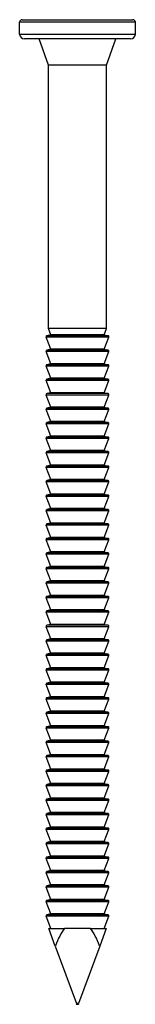
# Model space of a CAD drawing. Units: millimetres. Extents: x -18 to 49, y -217 to 2.
# Drawn here: x -6 to 6, y -100 to 2 of the extents above; entities that cross this region are included whole.
import ezdxf

# ---------------------------------------------------------------- set-up
doc = ezdxf.new("R2010")
doc.units = ezdxf.units.MM

# ---------------------------------------------------------------- blocks, each defined once
blk = doc.blocks.new('CNA60X100-Front')
at = {"layer": ''}
for p, q in [((6, 1.75), (-6, 1.75)), ((-6, 0.5), (-6, 1.75)), ((-5.75, 2), (5.75, 2)), ((6, 0.5), (6, 1.75)), ((-6, 0.5), (6, 0.5)), ((5.5, 0), (-5.5, 0)), ((-3, -2.7), (-3.98, 0)), ((3, -2.7), (3.98, 0)), ((3, -2.7), (-3, -2.7)), ((-3, -30), (-3, -2.7)), ((3, -30), (3, -2.7)), ((3, -30), (-3, -30)), ((-2.75, -30.64), (-3, -30)), ((2.75, -30.64), (3, -30)), ((3.24, -30.88), (-3.24, -30.88)), ((-2.75, -32.14), (-3.24, -30.88)), ((-2.75, -30.64), (-3.17, -30.74)), ((3.17, -30.74), (-3.17, -30.74)), ((2.75, -30.64), (-2.75, -30.64)), ((2.75, -30.64), (3.17, -30.74)), ((2.75, -32.14), (3.24, -30.88)), ((3.24, -32.38), (-3.24, -32.38)), ((-2.75, -33.64), (-3.24, -32.38)), ((-2.75, -32.14), (-3.17, -32.24)), ((3.17, -32.24), (-3.17, -32.24)), ((2.75, -32.14), (-2.75, -32.14)), ((2.75, -32.14), (3.17, -32.24)), ((2.75, -33.64), (3.24, -32.38)), ((-2.75, -33.64), (-3.17, -33.74)), ((2.75, -33.64), (-2.75, -33.64)), ((2.75, -33.64), (3.17, -33.74)), ((3.24, -33.88), (-3.24, -33.88)), ((-2.75, -35.14), (-3.24, -33.88)), ((3.17, -33.74), (-3.17, -33.74)), ((2.75, -35.14), (3.24, -33.88)), ((3.24, -35.38), (-3.24, -35.38)), ((-2.75, -36.64), (-3.24, -35.38)), ((-2.75, -35.14), (-3.17, -35.24)), ((3.17, -35.24), (-3.17, -35.24)), ((2.75, -35.14), (-2.75, -35.14)), ((2.75, -35.14), (3.17, -35.24)), ((2.75, -36.64), (3.24, -35.38)), ((-2.75, -36.64), (-3.17, -36.74)), ((2.75, -36.64), (-2.75, -36.64)), ((2.75, -36.64), (3.17, -36.74)), ((3.24, -36.88), (-3.24, -36.88)), ((-2.75, -38.14), (-3.24, -36.88)), ((3.17, -36.74), (-3.17, -36.74)), ((2.75, -38.14), (3.24, -36.88)), ((3.24, -38.38), (-3.24, -38.38)), ((-2.75, -39.64), (-3.24, -38.38)), ((-2.75, -38.14), (-3.17, -38.24)), ((3.17, -38.24), (-3.17, -38.24)), ((2.75, -38.14), (-2.75, -38.14)), ((2.75, -38.14), (3.17, -38.24)), ((2.75, -39.64), (3.24, -38.38)), ((-2.75, -39.64), (-3.17, -39.74)), ((3.17, -39.74), (-3.17, -39.74)), ((2.75, -39.64), (-2.75, -39.64)), ((2.75, -39.64), (3.17, -39.74)), ((3.24, -39.88), (-3.24, -39.88)), ((-2.75, -41.14), (-3.24, -39.88)), ((2.75, -41.14), (3.24, -39.88)), ((3.24, -41.38), (-3.24, -41.38)), ((-2.75, -42.64), (-3.24, -41.38)), ((-2.75, -41.14), (-3.17, -41.24)), ((3.17, -41.24), (-3.17, -41.24)), ((2.75, -41.14), (-2.75, -41.14)), ((2.75, -41.14), (3.17, -41.24)), ((2.75, -42.64), (3.24, -41.38)), ((-2.75, -42.64), (-3.17, -42.74)), ((3.17, -42.74), (-3.17, -42.74)), ((2.75, -42.64), (-2.75, -42.64)), ((2.75, -42.64), (3.17, -42.74)), ((3.24, -42.88), (-3.24, -42.88)), ((-2.75, -44.14), (-3.24, -42.88)), ((2.75, -44.14), (3.24, -42.88)), ((3.24, -44.38), (-3.24, -44.38)), ((-2.75, -45.64), (-3.24, -44.38)), ((-2.75, -44.14), (-3.17, -44.24)), ((3.17, -44.24), (-3.17, -44.24)), ((2.75, -44.14), (-2.75, -44.14)), ((2.75, -44.14), (3.17, -44.24)), ((2.75, -45.64), (3.24, -44.38)), ((3.24, -45.88), (-3.24, -45.88)), ((-2.75, -47.14), (-3.24, -45.88)), ((-2.75, -45.64), (-3.17, -45.74)), ((3.17, -45.74), (-3.17, -45.74)), ((2.75, -45.64), (-2.75, -45.64)), ((2.75, -45.64), (3.17, -45.74)), ((2.75, -47.14), (3.24, -45.88)), ((3.24, -47.38), (-3.24, -47.38)), ((-2.75, -48.64), (-3.24, -47.38)), ((-2.75, -47.14), (-3.17, -47.24)), ((3.17, -47.24), (-3.17, -47.24)), ((2.75, -47.14), (-2.75, -47.14)), ((2.75, -47.14), (3.17, -47.24)), ((2.75, -48.64), (3.24, -47.38)), ((3.24, -48.88), (-3.24, -48.88)), ((-2.75, -50.14), (-3.24, -48.88)), ((-2.75, -48.64), (-3.17, -48.74)), ((3.17, -48.74), (-3.17, -48.74)), ((2.75, -48.64), (-2.75, -48.64)), ((2.75, -48.64), (3.17, -48.74)), ((2.75, -50.14), (3.24, -48.88)), ((3.24, -50.38), (-3.24, -50.38)), ((-2.75, -51.64), (-3.24, -50.38)), ((-2.75, -50.14), (-3.17, -50.24)), ((3.17, -50.24), (-3.17, -50.24)), ((2.75, -50.14), (-2.75, -50.14)), ((2.75, -50.14), (3.17, -50.24)), ((2.75, -51.64), (3.24, -50.38)), ((3.24, -51.88), (-3.24, -51.88)), ((-2.75, -53.14), (-3.24, -51.88)), ((-2.75, -51.64), (-3.17, -51.74)), ((3.17, -51.74), (-3.17, -51.74)), ((2.75, -51.64), (-2.75, -51.64)), ((2.75, -51.64), (3.17, -51.74)), ((2.75, -53.14), (3.24, -51.88)), ((3.24, -53.38), (-3.24, -53.38)), ((-2.75, -54.64), (-3.24, -53.38)), ((-2.75, -53.14), (-3.17, -53.24)), ((3.17, -53.24), (-3.17, -53.24)), ((2.75, -53.14), (-2.75, -53.14)), ((2.75, -53.14), (3.17, -53.24)), ((2.75, -54.64), (3.24, -53.38)), ((3.24, -54.88), (-3.24, -54.88)), ((-2.75, -56.14), (-3.24, -54.88)), ((-2.75, -54.64), (-3.17, -54.74)), ((3.17, -54.74), (-3.17, -54.74)), ((2.75, -54.64), (-2.75, -54.64)), ((2.75, -54.64), (3.17, -54.74)), ((2.75, -56.14), (3.24, -54.88)), ((3.24, -56.38), (-3.24, -56.38)), ((-2.75, -57.64), (-3.24, -56.38)), ((-2.75, -56.14), (-3.17, -56.24)), ((3.17, -56.24), (-3.17, -56.24)), ((2.75, -56.14), (-2.75, -56.14)), ((2.75, -56.14), (3.17, -56.24)), ((2.75, -57.64), (3.24, -56.38)), ((3.24, -57.88), (-3.24, -57.88)), ((-2.75, -59.14), (-3.24, -57.88)), ((-2.75, -57.64), (-3.17, -57.74)), ((3.17, -57.74), (-3.17, -57.74)), ((2.75, -57.64), (-2.75, -57.64)), ((2.75, -57.64), (3.17, -57.74)), ((2.75, -59.14), (3.24, -57.88)), ((-2.75, -59.14), (-3.17, -59.24)), ((2.75, -59.14), (-2.75, -59.14)), ((2.75, -59.14), (3.17, -59.24)), ((3.24, -59.38), (-3.24, -59.38)), ((-2.75, -60.64), (-3.24, -59.38)), ((3.17, -59.24), (-3.17, -59.24)), ((2.75, -60.64), (3.24, -59.38)), ((3.24, -60.88), (-3.24, -60.88)), ((-2.75, -62.14), (-3.24, -60.88)), ((-2.75, -60.64), (-3.17, -60.74)), ((3.17, -60.74), (-3.17, -60.74)), ((2.75, -60.64), (-2.75, -60.64)), ((2.75, -60.64), (3.17, -60.74)), ((2.75, -62.14), (3.24, -60.88)), ((-2.75, -62.14), (-3.17, -62.24)), ((2.75, -62.14), (-2.75, -62.14)), ((2.75, -62.14), (3.17, -62.24)), ((3.24, -62.38), (-3.24, -62.38)), ((-2.75, -63.64), (-3.24, -62.38)), ((3.17, -62.24), (-3.17, -62.24)), ((2.75, -63.64), (3.24, -62.38)), ((3.24, -63.88), (-3.24, -63.88)), ((-2.75, -65.14), (-3.24, -63.88)), ((-2.75, -63.64), (-3.17, -63.74)), ((3.17, -63.74), (-3.17, -63.74)), ((2.75, -63.64), (-2.75, -63.64)), ((2.75, -63.64), (3.17, -63.74)), ((2.75, -65.14), (3.24, -63.88)), ((-2.75, -65.14), (-3.17, -65.24)), ((3.17, -65.24), (-3.17, -65.24)), ((2.75, -65.14), (-2.75, -65.14)), ((2.75, -65.14), (3.17, -65.24)), ((3.24, -65.38), (-3.24, -65.38)), ((-2.75, -66.64), (-3.24, -65.38)), ((2.75, -66.64), (3.24, -65.38)), ((3.24, -66.88), (-3.24, -66.88)), ((-2.75, -68.14), (-3.24, -66.88)), ((-2.75, -66.64), (-3.17, -66.74)), ((3.17, -66.74), (-3.17, -66.74)), ((2.75, -66.64), (-2.75, -66.64)), ((2.75, -66.64), (3.17, -66.74)), ((2.75, -68.14), (3.24, -66.88)), ((-2.75, -68.14), (-3.17, -68.24)), ((3.17, -68.24), (-3.17, -68.24)), ((2.75, -68.14), (-2.75, -68.14)), ((2.75, -68.14), (3.17, -68.24)), ((3.24, -68.38), (-3.24, -68.38)), ((-2.75, -69.64), (-3.24, -68.38)), ((2.75, -69.64), (3.24, -68.38)), ((3.24, -69.88), (-3.24, -69.88)), ((-2.75, -71.14), (-3.24, -69.88)), ((-2.75, -69.64), (-3.17, -69.74)), ((3.17, -69.74), (-3.17, -69.74)), ((2.75, -69.64), (-2.75, -69.64)), ((2.75, -69.64), (3.17, -69.74)), ((2.75, -71.14), (3.24, -69.88)), ((3.24, -71.38), (-3.24, -71.38)), ((-2.75, -72.64), (-3.24, -71.38)), ((-2.75, -71.14), (-3.17, -71.24)), ((3.17, -71.24), (-3.17, -71.24)), ((2.75, -71.14), (-2.75, -71.14)), ((2.75, -71.14), (3.17, -71.24)), ((2.75, -72.64), (3.24, -71.38)), ((3.24, -72.88), (-3.24, -72.88)), ((-2.75, -74.14), (-3.24, -72.88)), ((-2.75, -72.64), (-3.17, -72.74)), ((3.17, -72.74), (-3.17, -72.74)), ((2.75, -72.64), (-2.75, -72.64)), ((2.75, -72.64), (3.17, -72.74)), ((2.75, -74.14), (3.24, -72.88)), ((3.24, -74.38), (-3.24, -74.38)), ((-2.75, -75.64), (-3.24, -74.38)), ((-2.75, -74.14), (-3.17, -74.24)), ((3.17, -74.24), (-3.17, -74.24)), ((2.75, -74.14), (-2.75, -74.14)), ((2.75, -74.14), (3.17, -74.24)), ((2.75, -75.64), (3.24, -74.38)), ((3.24, -75.88), (-3.24, -75.88)), ((-2.75, -77.14), (-3.24, -75.88)), ((-2.75, -75.64), (-3.17, -75.74)), ((3.17, -75.74), (-3.17, -75.74)), ((2.75, -75.64), (-2.75, -75.64)), ((2.75, -75.64), (3.17, -75.74)), ((2.75, -77.14), (3.24, -75.88)), ((3.24, -77.38), (-3.24, -77.38)), ((-2.75, -78.64), (-3.24, -77.38)), ((-2.75, -77.14), (-3.17, -77.24)), ((3.17, -77.24), (-3.17, -77.24)), ((2.75, -77.14), (-2.75, -77.14)), ((2.75, -77.14), (3.17, -77.24)), ((2.75, -78.64), (3.24, -77.38)), ((3.24, -78.88), (-3.24, -78.88)), ((-2.75, -80.14), (-3.24, -78.88)), ((-2.75, -78.64), (-3.17, -78.74)), ((3.17, -78.74), (-3.17, -78.74)), ((2.75, -78.64), (-2.75, -78.64)), ((2.75, -78.64), (3.17, -78.74)), ((2.75, -80.14), (3.24, -78.88)), ((3.24, -80.38), (-3.24, -80.38)), ((-2.75, -81.64), (-3.24, -80.38)), ((-2.75, -80.14), (-3.17, -80.24)), ((3.17, -80.24), (-3.17, -80.24)), ((2.75, -80.14), (-2.75, -80.14)), ((2.75, -80.14), (3.17, -80.24)), ((2.75, -81.64), (3.24, -80.38)), ((3.24, -81.88), (-3.24, -81.88)), ((-2.75, -83.14), (-3.24, -81.88)), ((-2.75, -81.64), (-3.17, -81.74)), ((3.17, -81.74), (-3.17, -81.74)), ((2.75, -81.64), (-2.75, -81.64)), ((2.75, -81.64), (3.17, -81.74)), ((2.75, -83.14), (3.24, -81.88)), ((3.24, -83.38), (-3.24, -83.38)), ((-2.75, -84.64), (-3.24, -83.38)), ((-2.75, -83.14), (-3.17, -83.24)), ((3.17, -83.24), (-3.17, -83.24)), ((2.75, -83.14), (-2.75, -83.14)), ((2.75, -83.14), (3.17, -83.24)), ((2.75, -84.64), (3.24, -83.38)), ((-2.75, -84.64), (-3.17, -84.74)), ((2.75, -84.64), (-2.75, -84.64)), ((2.75, -84.64), (3.17, -84.74)), ((3.24, -84.88), (-3.24, -84.88)), ((-2.75, -86.14), (-3.24, -84.88)), ((3.17, -84.74), (-3.17, -84.74)), ((2.75, -86.14), (3.24, -84.88)), ((3.24, -86.38), (-3.24, -86.38)), ((-2.75, -87.64), (-3.24, -86.38)), ((-2.75, -86.14), (-3.17, -86.24)), ((3.17, -86.24), (-3.17, -86.24)), ((2.75, -86.14), (-2.75, -86.14)), ((2.75, -86.14), (3.17, -86.24)), ((2.75, -87.64), (3.24, -86.38)), ((-2.75, -87.64), (-3.17, -87.74)), ((2.75, -87.64), (-2.75, -87.64)), ((2.75, -87.64), (3.17, -87.74)), ((3.24, -87.88), (-3.24, -87.88)), ((-2.75, -89.14), (-3.24, -87.88)), ((3.17, -87.74), (-3.17, -87.74)), ((2.75, -89.14), (3.24, -87.88)), ((3.24, -89.38), (-3.24, -89.38)), ((-2.75, -90.64), (-3.24, -89.38)), ((-2.75, -89.14), (-3.17, -89.24)), ((3.17, -89.24), (-3.17, -89.24)), ((2.75, -89.14), (-2.75, -89.14)), ((2.75, -89.14), (3.17, -89.24)), ((2.75, -90.64), (3.24, -89.38)), ((-2.75, -90.64), (-3.17, -90.74)), ((3.17, -90.74), (-3.17, -90.74)), ((2.75, -90.64), (-2.75, -90.64)), ((2.75, -90.64), (3.17, -90.74)), ((3.24, -90.88), (-3.24, -90.88)), ((-2.75, -92.14), (-3.24, -90.88)), ((2.75, -92.14), (3.24, -90.88)), ((-2.3, -93.96), (-2.96, -92.14)), ((-2.96, -92.14), (-1.34, -92.14)), ((1.34, -92.14), (-1.34, -92.14)), ((1.34, -92.14), (2.96, -92.14)), ((2.96, -92.14), (2.3, -93.96)), ((-2.3, -93.96), (-0.12, -99.93)), ((2.3, -93.96), (0.12, -99.93)), ((0.12, -99.93), (-0.12, -99.93)), ((-0.03, -100), (0.03, -100))]:
    blk.add_line(p, q, dxfattribs=at)
for centre, radius, start, end in [((-5.75, 1.75), 0.25, 90, 180), ((5.75, 1.75), 0.25, 0, 90), ((-5.5, 0.5), 0.5, 180, 270), ((5.5, 0.5), 0.5, 270, 0), ((-3.15, -30.84), 0.1, 103.6441, 201.319), ((3.15, -30.84), 0.1, 338.681, 76.3559), ((-3.15, -32.34), 0.1, 103.6441, 201.319), ((3.15, -32.34), 0.1, 338.681, 76.3559), ((-3.15, -33.84), 0.1, 103.6441, 201.319), ((3.15, -33.84), 0.1, 338.681, 76.3559), ((-3.15, -35.34), 0.1, 103.6441, 201.319), ((3.15, -35.34), 0.1, 338.681, 76.3559), ((-3.15, -36.84), 0.1, 103.6441, 201.319), ((3.15, -36.84), 0.1, 338.681, 76.3559), ((-3.15, -38.34), 0.1, 103.6441, 201.319), ((3.15, -38.34), 0.1, 338.681, 76.3559), ((-3.15, -39.84), 0.1, 103.6441, 201.319), ((3.15, -39.84), 0.1, 338.681, 76.3559), ((-3.15, -41.34), 0.1, 103.6441, 201.319), ((3.15, -41.34), 0.1, 338.681, 76.3559), ((-3.15, -42.84), 0.1, 103.6441, 201.319), ((3.15, -42.84), 0.1, 338.681, 76.3559), ((-3.15, -44.34), 0.1, 103.6441, 201.319), ((3.15, -44.34), 0.1, 338.681, 76.3559), ((-3.15, -45.84), 0.1, 103.6441, 201.319), ((3.15, -45.84), 0.1, 338.681, 76.3559), ((-3.15, -47.34), 0.1, 103.6441, 201.319), ((3.15, -47.34), 0.1, 338.681, 76.3559), ((-3.15, -48.84), 0.1, 103.6441, 201.319), ((3.15, -48.84), 0.1, 338.681, 76.3559), ((-3.15, -50.34), 0.1, 103.6441, 201.319), ((3.15, -50.34), 0.1, 338.681, 76.3559), ((-3.15, -51.84), 0.1, 103.6441, 201.319), ((3.15, -51.84), 0.1, 338.681, 76.3559), ((-3.15, -53.34), 0.1, 103.6441, 201.319), ((3.15, -53.34), 0.1, 338.681, 76.3559), ((-3.15, -54.84), 0.1, 103.6441, 201.319), ((3.15, -54.84), 0.1, 338.681, 76.3559), ((-3.15, -56.34), 0.1, 103.6441, 201.319), ((3.15, -56.34), 0.1, 338.681, 76.3559), ((-3.15, -57.84), 0.1, 103.6441, 201.319), ((3.15, -57.84), 0.1, 338.681, 76.3559), ((-3.15, -59.34), 0.1, 103.6441, 201.319), ((3.15, -59.34), 0.1, 338.681, 76.3559), ((-3.15, -60.84), 0.1, 103.6441, 201.319), ((3.15, -60.84), 0.1, 338.681, 76.3559), ((-3.15, -62.34), 0.1, 103.6441, 201.319), ((3.15, -62.34), 0.1, 338.681, 76.3559), ((-3.15, -63.84), 0.1, 103.6441, 201.319), ((3.15, -63.84), 0.1, 338.681, 76.3559), ((-3.15, -65.34), 0.1, 103.6441, 201.319), ((3.15, -65.34), 0.1, 338.681, 76.3559), ((-3.15, -66.84), 0.1, 103.6441, 201.319), ((3.15, -66.84), 0.1, 338.681, 76.3559), ((-3.15, -68.34), 0.1, 103.6441, 201.319), ((3.15, -68.34), 0.1, 338.681, 76.3559), ((-3.15, -69.84), 0.1, 103.6441, 201.319), ((3.15, -69.84), 0.1, 338.681, 76.3559), ((-3.15, -71.34), 0.1, 103.6441, 201.319), ((3.15, -71.34), 0.1, 338.681, 76.3559), ((-3.15, -72.84), 0.1, 103.6441, 201.319), ((3.15, -72.84), 0.1, 338.681, 76.3559), ((-3.15, -74.34), 0.1, 103.6441, 201.319), ((3.15, -74.34), 0.1, 338.681, 76.3559), ((-3.15, -75.84), 0.1, 103.6441, 201.319), ((3.15, -75.84), 0.1, 338.681, 76.3559), ((-3.15, -77.34), 0.1, 103.6441, 201.319), ((3.15, -77.34), 0.1, 338.681, 76.3559), ((-3.15, -78.84), 0.1, 103.6441, 201.319), ((3.15, -78.84), 0.1, 338.681, 76.3559), ((-3.15, -80.34), 0.1, 103.6441, 201.319), ((3.15, -80.34), 0.1, 338.681, 76.3559), ((-3.15, -81.84), 0.1, 103.6441, 201.319), ((3.15, -81.84), 0.1, 338.681, 76.3559), ((-3.15, -83.34), 0.1, 103.6441, 201.319), ((3.15, -83.34), 0.1, 338.681, 76.3559), ((-3.15, -84.84), 0.1, 103.6441, 201.319), ((3.15, -84.84), 0.1, 338.681, 76.3559), ((-3.15, -86.34), 0.1, 103.6441, 201.319), ((3.15, -86.34), 0.1, 338.681, 76.3559), ((-3.15, -87.84), 0.1, 103.6441, 201.319), ((3.15, -87.84), 0.1, 338.681, 76.3559), ((-3.15, -89.34), 0.1, 103.6441, 201.319), ((3.15, -89.34), 0.1, 338.681, 76.3559), ((-3.15, -90.84), 0.1, 103.6441, 201.319), ((3.15, -90.84), 0.1, 338.681, 76.3559), ((-0.03, -99.9), 0.1, 200, 270), ((0.03, -99.9), 0.1, 270, 340)]:
    blk.add_arc(centre, radius, start, end, dxfattribs=at)
for start_param, end_param in [(3.566805, 3.926991), (2.356194, 2.716381)]:
    blk.add_ellipse((0, -100.27), major_axis=(0, -8.93), ratio=0.36397, start_param=start_param, end_param=end_param, dxfattribs=at)

msp = doc.modelspace()

# ---------------------------------------------------------------- block references
msp.add_blockref('CNA60X100-Front', (0, 0))

doc.saveas('drawing.dxf')
